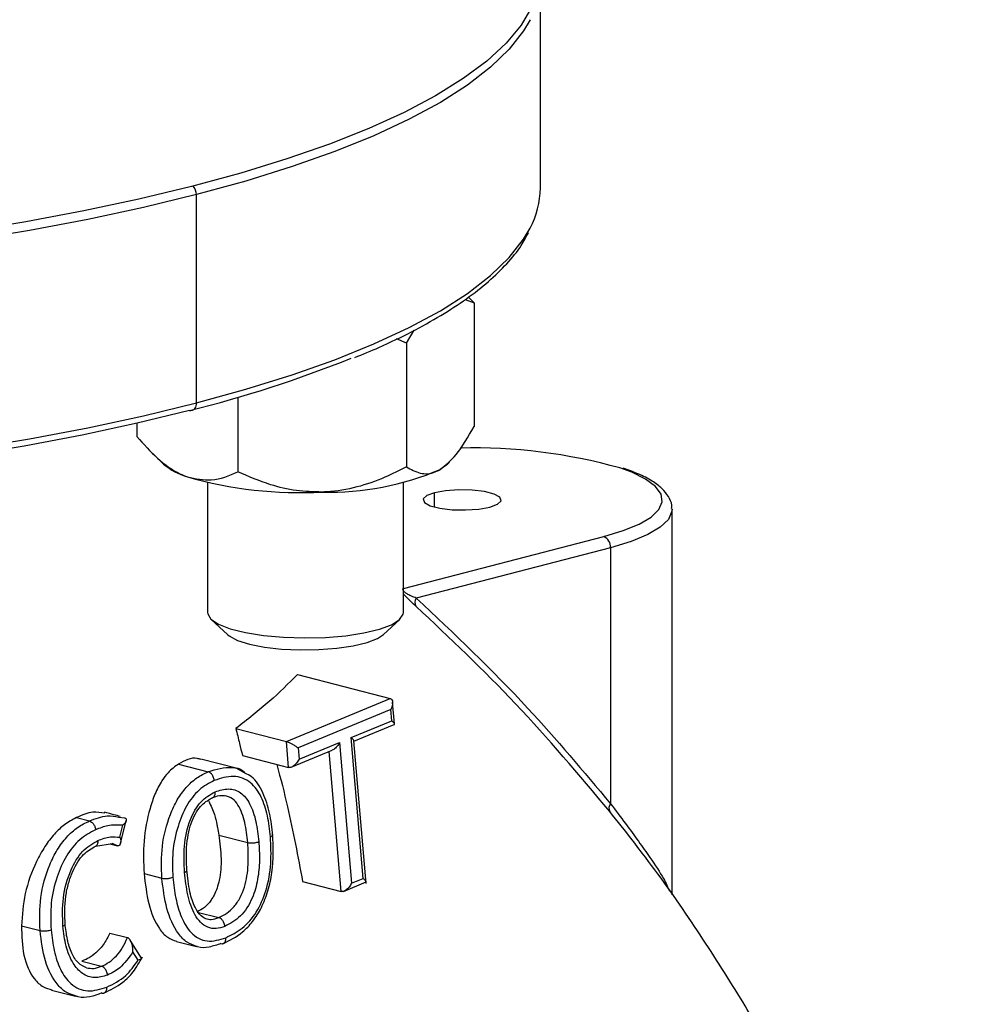
# Model space of a CAD drawing. Units: inches. Extents: x 0.1 to 22.1, y 0.1 to 17.1.
# Drawn here: x 4.5 to 4.8, y 4.6 to 4.8 of the extents above; entities that cross this region are included whole.
import ezdxf

# ---------------------------------------------------------------- set-up
doc = ezdxf.new("R2010")
doc.units = ezdxf.units.IN
doc.header["$MEASUREMENT"] = 0

msp = doc.modelspace()

# ---------------------------------------------------------------- linework, layer by layer
at = {"color": 7, "linetype": 'Continuous', "lineweight": 25}
for p, q in [((4.668951432435741, 4.7719096613356), (4.668951432435741, 4.824944017548288)), ((4.57742231900399, 4.714718167801095), (4.57742231900399, 4.770097876444397)), ((4.648964036225585, 4.742236414020824), (4.651288197084414, 4.741362649013717)), ((4.651288197084414, 4.741362649013717), (4.649836357071487, 4.742883129397441)), ((4.651288197084414, 4.741362649013717), (4.651288197084414, 4.708440636704567)), ((4.633315221114109, 4.730648503193339), (4.635397120560238, 4.734061536449916)), ((4.633315221114109, 4.730648503193339), (4.630701508087361, 4.731749163168347)), ((4.633315221114109, 4.730648503193339), (4.633315221114109, 4.697726490884189)), ((4.588478538053812, 4.716238584945797), (4.588478538053812, 4.696397959277789)), ((4.561614761825289, 4.709294512302845), (4.561614761825289, 4.705783519808661)), ((4.565810502718877, 4.701243355904037), (4.568704019380672, 4.698453007185738)), ((4.644198939529031, 4.698452989291368), (4.644786340488592, 4.699019471415141)), ((4.580409864067973, 4.693532219906723), (4.580409864067973, 4.65898480932387)), ((4.632493094841728, 4.658984791429502), (4.632493094841728, 4.693532202012356)), ((4.703966364917613, 4.58394393320307), (4.703966364917613, 4.68645490286433)), ((4.687613097313555, 4.676236699469115), (4.635918148530018, 4.662857062188337)), ((4.687613097313555, 4.676236699469115), (4.687613097313555, 4.608156500828359)), ((4.581362109055737, 4.65717882017505), (4.585705460713058, 4.653136783100816)), ((4.627197429058113, 4.653136783100816), (4.631540918992497, 4.65717882017505)), ((4.604306560237696, 4.642540326651753), (4.628967375452271, 4.636157638006466)), ((4.601382553483722, 4.624721952586227), (4.628967375452271, 4.636157638006466)), ((4.630118324578191, 4.629369418319103), (4.629626542207034, 4.635172431027178)), ((4.629142641628412, 4.633212964524796), (4.604485145063325, 4.622990812635739)), ((4.629397002284041, 4.630211885754448), (4.629142641628412, 4.633212964524796)), ((4.618620656007796, 4.625739091269153), (4.629397002284041, 4.630211885754448)), ((4.619352694774255, 4.624779985158845), (4.630021046665044, 4.629208017432243)), ((4.587925844636823, 4.628204805120204), (4.601382553483722, 4.624721952586227)), ((4.621812781985073, 4.588295975527276), (4.618620656007796, 4.625739091269153)), ((4.601968433395601, 4.617808348671888), (4.601382553483722, 4.624721952586227)), ((4.604485145063325, 4.622990812635739), (4.604739436580424, 4.619989904861)), ((4.604739436580424, 4.619989904861), (4.6155138469778, 4.624452753804999)), ((4.6155138469778, 4.624452753804999), (4.618705972955077, 4.587008788058214)), ((4.622577039306988, 4.586959128042129), (4.61934287710285, 4.624896833593084)), ((4.589669034419476, 4.620991667370223), (4.601968433395601, 4.617808348671888)), ((4.602616123154213, 4.617846982084669), (4.613524800578834, 4.622365359790193)), ((4.572679000944708, 4.618715613062835), (4.58054834854561, 4.616678876031189)), ((4.587983091340509, 4.617625245638013), (4.578656718336854, 4.62003908859309)), ((4.59045555434838, 4.616243878263337), (4.587983091340509, 4.617625056748034)), ((4.545514541244771, 4.604473642565337), (4.548971536934392, 4.603578906242025)), ((4.556804241113853, 4.604604192362001), (4.558278827703486, 4.604451473703011)), ((4.557084597857146, 4.599248432020037), (4.557882871336324, 4.602453857714385)), ((4.557259725756224, 4.597627276163672), (4.558765701238942, 4.60367402285148)), ((4.583405429201555, 4.59984040802674), (4.591087964491637, 4.597852021578995)), ((4.550620767453387, 4.596899232567035), (4.555100114601228, 4.597610066351041)), ((4.554428157218227, 4.597503449168612), (4.556420107435496, 4.596987894515486)), ((4.697531987528068, 4.593037771514379), (4.696860721530377, 4.593926790706168)), ((4.563514342965113, 4.589612820890812), (4.568244317287907, 4.588388613453226)), ((4.605684145468305, 4.587480747023776), (4.615935937709688, 4.584827387945272)), ((4.616583696606831, 4.584866003463684), (4.622617900178822, 4.587366175688358)), ((4.618705972955077, 4.587008788058214), (4.621812781985073, 4.588295975527276)), ((4.577635058263945, 4.579378970715021), (4.583383581425752, 4.577891143439532)), ((4.530902942375683, 4.575720544304527), (4.535845863374026, 4.574441222211719)), ((4.554398427649887, 4.5737697377808), (4.55907350597905, 4.572559738471867)), ((4.562819155035688, 4.567122382777153), (4.559827392521312, 4.571887256309206)), ((4.572133013965229, 4.57157276775541), (4.577459792087804, 4.570194096128252)), ((4.561940473444931, 4.566568873603673), (4.560540694745864, 4.568798343626313)), ((4.5469563561707, 4.566299284895955), (4.552170576764771, 4.564949745300844)), ((4.538891484804068, 4.558620391703897), (4.545263499238631, 4.556971193012564))]:
    msp.add_line(p, q, dxfattribs=at)
at = {"color": 8, "linetype": 'Continuous', "lineweight": 25}
for p, q in [((4.640767317680295, 4.687043866258771), (4.640767317680295, 4.690856610495225)), ((4.63249316398026, 4.665411480467731), (4.685786457323958, 4.679204799761315)), ((4.615935937709688, 4.584827387945272), (4.61276261741285, 4.622049647429885)), ((4.556420107435496, 4.596987894515486), (4.555039272693929, 4.597599136001168))]:
    msp.add_line(p, q, dxfattribs=at)
at = {"color": 7, "linetype": 'Continuous', "lineweight": 25, "flags": 128}
for points in [[(4.666676429072469, 4.820042881538339), (4.663807041758002, 4.815169278678414), (4.659795762465178, 4.810350003121493), (4.6546575251167, 4.805602877658683), (4.648411342808596, 4.800945599820508), (4.641080515225823, 4.796395473461382), (4.632692282949602, 4.791969426653982), (4.623277689180362, 4.787683832745557), (4.612871856291863, 4.783554653512881), (4.601513432722946, 4.779597224429825), (4.589244523839002, 4.775826272561728), (4.576110761070506, 4.772255755516083), (4.562160817943298, 4.768898986703113), (4.547446755771237, 4.76576840270898), (4.532023124855298, 4.762875652767628), (4.515947241037702, 4.76023152718331)], [(4.575595609875863, 4.712695623838971), (4.561689224023198, 4.709311548219549), (4.54700447658829, 4.70615548264456), (4.531596747534487, 4.703239362657843), (4.515524528059034, 4.700574246979183), (4.498849005761884, 4.698170281715562), (4.481633373260392, 4.696036592994957), (4.46394282818931, 4.694181215388858), (4.445844504062263, 4.692611252961592), (4.427406986302023, 4.691332575066054), (4.408700450517576, 4.690350138442337), (4.38979569456469, 4.689667593541634), (4.370764415100035, 4.689287570836124), (4.351679000165588, 4.689211519769665), (4.332611561249208, 4.689439672969045), (4.313634486392873, 4.689971189398943), (4.29481988708444, 4.690804082784445), (4.27623904514939, 4.691935150033578), (4.257962620166431, 4.693360132286618), (4.24005961238952, 4.695073625444254), (4.222598330687307, 4.697069115956325), (4.205644594941326, 4.699339016610553), (4.189263049678081, 4.701874756004389)], [(4.644198939529031, 4.698452989291368), (4.644026577171194, 4.698292101023476), (4.64230163996073, 4.697046527709808)], [(4.655498664485112, 4.687043857382129), (4.65757371921667, 4.687810863702524), (4.658510062342297, 4.688715262984869), (4.658194790640838, 4.68964802484141), (4.656665861165822, 4.690496611588157), (4.654107735518015, 4.691158703225573), (4.650829048099899, 4.691554419292326), (4.647225133031856, 4.691636017613046), (4.643730802535483, 4.691393674179382), (4.640767317680295, 4.690856610495225)], [(4.640767317680295, 4.690856610495225), (4.638692332087269, 4.690089622069199), (4.63775598896164, 4.689185222786855), (4.6380712606631, 4.688252460930313), (4.639600190138117, 4.687403874183567), (4.642158315785923, 4.686741782546149), (4.645437003204039, 4.686346066479396), (4.649040918272082, 4.686264468158677), (4.652535248768455, 4.686506811592341), (4.655498664485112, 4.687043857382129)], [(4.580409864067973, 4.65898480932387), (4.580435168770328, 4.658687512284302), (4.581290343260537, 4.657246926141861), (4.583322048133143, 4.655887634115874), (4.586435217907993, 4.654673179109164), (4.590484454254347, 4.653660304164496), (4.595280041043082, 4.652896393569864), (4.600598176849279, 4.652417182379322), (4.606190032099792, 4.652245056447962), (4.611794055731765, 4.652388086136012), (4.617148212712625, 4.652839578949625), (4.622002290698604, 4.65357840163951), (4.626129169615295, 4.654570000179938), (4.62933602209968, 4.655768081839398), (4.631472679262377, 4.657116529878027), (4.632439512480187, 4.658552374012794), (4.632493094841728, 4.658984791429502)], [(4.585705460713058, 4.653136783100816), (4.58615831809125, 4.652766119150074), (4.588366187940901, 4.651605096727939), (4.591549049355021, 4.650607163581034), (4.595535300499614, 4.649826110181304), (4.600110197097327, 4.649304059872385), (4.605026707176819, 4.649069088918576), (4.610020237579869, 4.649133991793412), (4.614821286312555, 4.649495153834438), (4.619171136991792, 4.65013314175738), (4.622835202581823, 4.65101354469146), (4.625616161715113, 4.652088942559943), (4.627197429058113, 4.653136783100816)]]:
    msp.add_lwpolyline(points, dxfattribs=at)
at = {"color": 8, "linetype": 'Continuous', "lineweight": 25, "flags": 128}
for points in [[(4.666218801135635, 4.816616595938678), (4.664478376894223, 4.813653592706284), (4.660650936955387, 4.808771633176232), (4.655669367518204, 4.803959909042853), (4.649552819955766, 4.799236654667727), (4.642324524814499, 4.794619835996908), (4.634011722675623, 4.790126953722866), (4.624646217263408, 4.785775043284489), (4.614263269228678, 4.781580603289605), (4.602902287534111, 4.77755955972625), (4.5906064837616, 4.773727140702086), (4.57742231900399, 4.770097876444397)], [(4.57742231900399, 4.770097876444397), (4.563400056973332, 4.766685599300095), (4.548592726922923, 4.763503211108925), (4.533056607617013, 4.760562772675311), (4.516850535945501, 4.757875467979613), (4.500035906923936, 4.755451461023184), (4.482676742832042, 4.753299949511473), (4.464838725274292, 4.751429129065291), (4.446589610011085, 4.749846085854594), (4.427998535573445, 4.748556760809751), (4.409136092401544, 4.747566146459594), (4.390073631459398, 4.746877893255314), (4.37088388648164, 4.746494721140935), (4.351639245510251, 4.746418007982837), (4.332412857111051, 4.746648075879655), (4.313277593295738, 4.747184030112961), (4.294306187798948, 4.748023866513472), (4.275570544692941, 4.749164364094845), (4.257141669249078, 4.75060124610299), (4.239089529660753, 4.752329001072385), (4.221482503935146, 4.754341097558497), (4.204387518170287, 4.75662994834905), (4.187869493446805, 4.759186838886546)], [(4.57742231900399, 4.714718167801095), (4.5906064837616, 4.718347432058785), (4.602902287534111, 4.72217985108295), (4.614263269228678, 4.726200894646304), (4.624646217263408, 4.730395334641188), (4.634011722675623, 4.734747245079566), (4.642324524814499, 4.739240127353607), (4.649552819955766, 4.743856946024426), (4.655669367518204, 4.748580200399553), (4.660650936955387, 4.753391924532933), (4.664478376894223, 4.758273884062985), (4.666179115618829, 4.761159834144276)], [(4.187869493446805, 4.703807130243245), (4.204387518170287, 4.701250239705749), (4.221482503935146, 4.698961388915197), (4.239089529660753, 4.696949292429084), (4.257141669249078, 4.69522153745969), (4.275570544692941, 4.693784655451545), (4.294306187798948, 4.692644157870172), (4.313277593295738, 4.69180432146966), (4.332412857111051, 4.691268367236355), (4.351639245510251, 4.691038299339537), (4.37088388648164, 4.691115012497634), (4.390073631459398, 4.691498184612014), (4.409136092401544, 4.692186437816293), (4.427998535573445, 4.69317705216645), (4.446589610011085, 4.694466377211294), (4.464838725274292, 4.696049420421991), (4.482676742832042, 4.697920240868172), (4.500035906923936, 4.700071752379882), (4.516850535945501, 4.702495759336312), (4.533056607617013, 4.70518306403201), (4.548592726922923, 4.708123502465624), (4.563400056973332, 4.711305890656794), (4.57742231900399, 4.714718167801095)], [(4.685786457323958, 4.679204799761315), (4.690977862202794, 4.680766137102926), (4.695212182396693, 4.682510301208307), (4.698394767256689, 4.684398300248326), (4.700454680649953, 4.686387975090608), (4.701345738037761, 4.688434911912343), (4.701048234938775, 4.690493354813075), (4.699568532097846, 4.692517315265555), (4.696939954286928, 4.694461592094753), (4.693221130980327, 4.696282773562498), (4.690099249750569, 4.697433810926964)], [(4.70396353023784, 4.686600545130194), (4.703927301647585, 4.685914582405092), (4.702993032677887, 4.683768349732112), (4.700833214107297, 4.681682134771346), (4.697496104630468, 4.679702534458573), (4.693056373860902, 4.67787378367292), (4.687613097313555, 4.676236699469115)]]:
    msp.add_lwpolyline(points, dxfattribs=at)
at = {"color": 8, "linetype": 'Continuous', "lineweight": 25}
msp.add_arc((4.573822517868519, 4.770105448905952), 0.003599809100093408, 359.8794740511025, 39.26131146092763, dxfattribs=at)
at = {"color": 7, "linetype": 'Continuous', "lineweight": 25}
for centre, radius, start, end in [((4.645479322598444, 4.772230583912366), 0.02347430364280125, 331.861051511358, 359.2166718848978), ((4.494958716422696, 5.034886704806824), 0.3321285914235795, 284.0511591366989, 291.8613172437209), ((4.57577464798691, 4.714370111350958), 0.001684031790973692, 263.8970560992354, 11.92788877038919), ((4.650978297320393, 4.556708180745548), 0.1460621508434023, 74.46436140300035, 91.31737300355628), ((4.580024440900234, 4.711958739594969), 0.01762262044334859, 230.0304690647209, 253.5927962431384), ((4.612760294252905, 4.766213936940333), 0.07521184485100854, 268.5802940592756, 293.1272896301812), ((4.605008419192396, 4.800153426779553), 0.1092869973651856, 254.0882687360265, 273.0886144866406), ((4.684591000662625, 4.676422957967358), 0.003027830972120631, 356.4731954741574, 66.74507783328355), ((4.637634174083572, 4.661700905067071), 0.002069164804819828, 146.0302272350571, 211.571553304817), ((4.689019079199572, 4.606968264968928), 0.001840839352427843, 139.7978830961584, 207.4779734835981)]:
    msp.add_arc(centre, radius, start, end, dxfattribs=at)
for points, knots in [([(4.619548771648232, 4.726778110241265), (4.621732958672041, 4.727675645846538), (4.627154073939358, 4.729903314045124), (4.634798772985156, 4.733635700630026), (4.642586780632858, 4.737943879446921), (4.64940459174877, 4.742399526889779), (4.655282670855302, 4.746990112875997), (4.66013002717852, 4.751719641703939), (4.663705430769827, 4.756072285631666), (4.665192283987258, 4.758911028698978), (4.665801204408264, 4.760073597137753)], [0, 0, 0, 0, 0.09130980675669213, 0.2266293966902729, 0.3621630547457089, 0.4979350310025236, 0.6339391155372912, 0.7700616509573334, 0.9058318906917436, 1, 1, 1, 1]), ([(4.64230163996073, 4.697046527709808), (4.643734246336202, 4.698188728918169), (4.646880601680184, 4.700697283212886), (4.649734009850574, 4.705710208877108), (4.651288197084414, 4.708440636704567)], [0, 0, 0, 0, 0.4553224982079541, 0.9999999999999999, 0.9999999999999999, 0.9999999999999999, 0.9999999999999999]), ([(4.561614761825289, 4.705783519808661), (4.563403982949535, 4.703783608726628), (4.56704269322896, 4.699716421662093), (4.57167753955888, 4.696383308211553), (4.57438410511242, 4.695315224561233), (4.575046719078081, 4.695053739247392)], [0, 0, 0, 0, 0.4221570811009372, 0.8585340792798959, 0.9999999999999999, 0.9999999999999999, 0.9999999999999999, 0.9999999999999999]), ([(4.575046719078081, 4.695053739247392), (4.57718792759323, 4.694593819452946), (4.581890572225354, 4.693583717289957), (4.586155511342896, 4.695405610580339), (4.588478538053812, 4.696397959277789)], [0, 0, 0, 0, 0.455320076818526, 0.9999999999999999, 0.9999999999999999, 0.9999999999999999, 0.9999999999999999]), ([(4.610896845014695, 4.691025180049234), (4.608595717672069, 4.691080767284972), (4.603924156934665, 4.691193615949694), (4.596325498614235, 4.693011339430488), (4.591330864658144, 4.695166941762812), (4.588478538053812, 4.696397959277789)], [0, 0, 0, 0, 0.2939753293699428, 0.5968046969892965, 1, 1, 1, 1]), ([(4.633315221114109, 4.697726490884189), (4.631406248335356, 4.6967626043115), (4.627156384826388, 4.694616745335591), (4.620089915055163, 4.692149848852323), (4.614406492721134, 4.691164905114785), (4.611311426676196, 4.691041685252798), (4.610896845014695, 4.691025180049234)], [0, 0, 0, 0, 0.2714521921464669, 0.6043222714714032, 0.9469992795853428, 1, 1, 1, 1]), ([(4.633315221114109, 4.697726490884189), (4.63451228134692, 4.697065300861447), (4.636946713671289, 4.695720654769469), (4.640047464093713, 4.695855195971755), (4.641858310754341, 4.696812228265073), (4.64230163996073, 4.697046527709808)], [0, 0, 0, 0, 0.4221585448040561, 0.8585335802742502, 1, 1, 1, 1]), ([(4.703855051882667, 4.686694024800756), (4.703872828840434, 4.686973086270329), (4.703944236442879, 4.688094037939203), (4.703045645062185, 4.689961774370804), (4.701342284238287, 4.692075021970714), (4.698673485400114, 4.694046662238555), (4.695268948998272, 4.695841477348554), (4.692299487427375, 4.696875702832628), (4.690938453240111, 4.697349733631666)], [0, 0, 0, 0, 0.05567073157910789, 0.2236216972795894, 0.3973253785977596, 0.5960940944867501, 0.8148722478077746, 1, 1, 1, 1]), ([(4.635918148530018, 4.662857062188337), (4.635516596353257, 4.662999370192166), (4.634828296645884, 4.663243300030082), (4.633924180585933, 4.663680541025238), (4.633344506470985, 4.664040246627365), (4.633013809789414, 4.664280897297809), (4.632740326969167, 4.664521518333254), (4.632545263145755, 4.664743632633545), (4.632427666311185, 4.664937791756985), (4.632342566179076, 4.665187168982904), (4.632390459440444, 4.665307613050442), (4.632424716834548, 4.665393765042838)], [0, 0, 0, 0, 0.2907460193889725, 0.4983671155245462, 0.5744117240860225, 0.6386757889801266, 0.694938089432412, 0.7487305770834081, 0.7988851495752498, 0.8561453011475307, 1, 1, 1, 1]), ([(4.635918148530018, 4.662857062188337), (4.645987612779065, 4.653347922111025), (4.663970649138793, 4.636365567585438), (4.680388359034881, 4.616776721665858), (4.687613097313555, 4.608156500828359)], [0, 0, 0, 0, 0.559942383901119, 1, 1, 1, 1]), ([(4.687385908100618, 4.606118887736489), (4.679170128368733, 4.615865434236457), (4.662765302333824, 4.635326812826319), (4.644826204618725, 4.652196479253505), (4.635871272605986, 4.660617566998955)], [0, 0, 0, 0, 0.5008148037901934, 0.9999999999999999, 0.9999999999999999, 0.9999999999999999, 0.9999999999999999]), ([(4.604306560237696, 4.642540326651753), (4.601920304892737, 4.640128337984089), (4.597147804493797, 4.635304371050722), (4.590999826836836, 4.630571323695074), (4.587925844636823, 4.628204805120204)], [0, 0, 0, 0, 0.5000010781539225, 1, 1, 1, 1]), ([(4.628967375452271, 4.636157638006466), (4.629094850432613, 4.636101635674957), (4.629369476907706, 4.635980986722055), (4.629598698722114, 4.635528062439174), (4.629663690755436, 4.634875883732819), (4.629524110937304, 4.634067444942192), (4.629268872949591, 4.633495719099007), (4.629142641628412, 4.633212964524796)], [0, 0, 0, 0, 0.1467159487165121, 0.3160783686942406, 0.5101980920938552, 0.7577619910506838, 1, 1, 1, 1]), ([(4.630012888318383, 4.629228725705933), (4.630042676120538, 4.629235523613098), (4.630157131411802, 4.62926164358128), (4.63011072466719, 4.629456314739354), (4.629890958466879, 4.629777969112184), (4.629560456597195, 4.630068299037262), (4.629397002284041, 4.630211885754448)], [0, 0, 0, 0, 0.09080855198239368, 0.3489186349658238, 0.6779986224260736, 1, 1, 1, 1]), ([(4.587925844636823, 4.628204805120204), (4.588260016379453, 4.626858678609827), (4.588856751625507, 4.624454881304684), (4.589420836902273, 4.622049871614429), (4.589669034419476, 4.620991667370223)], [0, 0, 0, 0, 0.5600000081107686, 1, 1, 1, 1]), ([(4.619319024309648, 4.624894510255297), (4.61932228523299, 4.624918706256904), (4.619335848840804, 4.625019348020597), (4.61910198439493, 4.625311821759037), (4.618779930058761, 4.625597705579987), (4.618620656007796, 4.625739091269153)], [0, 0, 0, 0, 0.1379153912497722, 0.5736504915806653, 1, 1, 1, 1]), ([(4.601382553483721, 4.624721952586227), (4.601533273591873, 4.624675607018616), (4.601857932636744, 4.624575776226963), (4.602484504530771, 4.624287549234505), (4.603190981581357, 4.623901283369809), (4.603904148589172, 4.623446383579367), (4.604292901316493, 4.623141554798639), (4.604485145063325, 4.622990812635739)], [0, 0, 0, 0, 0.1467802983829909, 0.316172487287612, 0.5103116986483343, 0.7578421777742037, 1, 1, 1, 1]), ([(4.6155138469778, 4.624452753804999), (4.61530883808197, 4.624103486398312), (4.614901547755745, 4.623409598284661), (4.614159591191012, 4.622683633393824), (4.61367427081402, 4.62244217862391), (4.6135238326394, 4.622367333188684)], [0, 0, 0, 0, 0.4115317056534045, 0.8175883391243799, 0.9999999999999999, 0.9999999999999999, 0.9999999999999999, 0.9999999999999999]), ([(4.578619521807163, 4.619905832931203), (4.578306644733672, 4.620018074622389), (4.576329700430036, 4.620727284695032), (4.5743474959012, 4.619635016039148), (4.572679000944708, 4.618715613062835)], [0, 0, 0, 0, 0.1582629682162033, 1, 1, 1, 1]), ([(4.572679000944708, 4.618715613062835), (4.571727026888404, 4.618031893449789), (4.570171261912066, 4.616914523684752), (4.568057434234651, 4.614115153621575), (4.566384561900426, 4.610905494305697), (4.564595552958299, 4.605542360080007), (4.563158915002569, 4.598162566182124), (4.563395660045558, 4.59246771369485), (4.563514342965113, 4.589612820890812)], [0, 0, 0, 0, 0.1524033467800548, 0.2490653895736049, 0.3794963742561727, 0.4997244879255107, 0.7492063292860378, 1, 1, 1, 1]), ([(4.598860310733516, 4.618612804392901), (4.599826856787777, 4.614854941178883), (4.60249555783013, 4.604479218850847), (4.604442404647862, 4.594100510614443), (4.605684145468305, 4.587480747023776)], [0, 0, 0, 0, 0.3621784676972069, 1, 1, 1, 1]), ([(4.604739436580423, 4.619989904861), (4.604534494326913, 4.619639064561521), (4.604127360136569, 4.618942092225061), (4.603377397076154, 4.618229603795713), (4.602751012720783, 4.617883005734989), (4.602320015590928, 4.617759630871745), (4.602081284981537, 4.617792711130845), (4.601968433395601, 4.617808348671888)], [0, 0, 0, 0, 0.3101524945858302, 0.6161427553522538, 0.7589313456999627, 0.8860431847155172, 0.9999999999999999, 0.9999999999999999, 0.9999999999999999, 0.9999999999999999]), ([(4.568244317287907, 4.588388613453226), (4.56815227776643, 4.591194621571569), (4.567968362496622, 4.596801644857746), (4.569850553420056, 4.604051827321852), (4.572257247570377, 4.609269419363637), (4.574658809910098, 4.612621117731581), (4.577486658866154, 4.615195838692796), (4.579527589918202, 4.616184435602399), (4.58054834854561, 4.616678876031189)], [0, 0, 0, 0, 0.2499154772229824, 0.4993862602194946, 0.6245654582791039, 0.7496577368488926, 0.8747929163702421, 1, 1, 1, 1]), ([(4.582191978843592, 4.614342327799658), (4.582168529991418, 4.614508473468368), (4.582121858253518, 4.614839163731824), (4.581942267882321, 4.615325154807379), (4.581707990969003, 4.615753235163605), (4.581376783296788, 4.616181949049983), (4.580978541954209, 4.616524861249157), (4.580674954665438, 4.61663354940935), (4.58054834854561, 4.616678876031189)], [0, 0, 0, 0, 0.1601715381320658, 0.3187995724109752, 0.4698149721090217, 0.6083114399176313, 0.8366526840635895, 1, 1, 1, 1]), ([(4.597131709180908, 4.599369411318068), (4.596915416217044, 4.601260834227136), (4.596483338521928, 4.605039235689856), (4.594833374469813, 4.610135161501517), (4.591897880665136, 4.614297846519509), (4.587313141122955, 4.616026451589536), (4.583903758479984, 4.614905193542302), (4.582191978843592, 4.614342233354669)], [0, 0, 0, 0, 0.1870472460282922, 0.3736549793294979, 0.5607577117410817, 0.7794656443054496, 1, 1, 1, 1]), ([(4.597753195436263, 4.599741802312877), (4.597531635245235, 4.601743096195288), (4.597088032301127, 4.605750042813925), (4.595277689997644, 4.611140200880963), (4.593034877378843, 4.61500604928608), (4.591023229867352, 4.615971448172665), (4.59045555434838, 4.616243878263337)], [0, 0, 0, 0, 0.2936631895777571, 0.5879659828268554, 0.8837263371457411, 1, 1, 1, 1]), ([(4.582191978843592, 4.614342233354669), (4.580807266583061, 4.613620199835751), (4.578044922481918, 4.612179824756637), (4.574605864987703, 4.607692746759129), (4.572256499028399, 4.601896565847857), (4.570905510568987, 4.595297261818549), (4.571089596719372, 4.590840313770023), (4.571181806055431, 4.588607814369395)], [0, 0, 0, 0, 0.1870343774038482, 0.3731123958813441, 0.5597593993338007, 0.7794820880973221, 1, 1, 1, 1]), ([(4.574287370591868, 4.589905918693604), (4.574182101054494, 4.592217014611352), (4.573971867773469, 4.596832493026763), (4.575331357193187, 4.603580059853106), (4.578426824130799, 4.609075591411369), (4.581098962867353, 4.610577489055203), (4.582439909615836, 4.611331179248943)], [0, 0, 0, 0, 0.280424221366204, 0.5600338484157696, 0.7792138662793693, 1, 1, 1, 1]), ([(4.58158086336789, 4.60971682405905), (4.582249007395214, 4.609977682486901), (4.583540160641516, 4.610481777700165), (4.58475526879744, 4.610343054950985), (4.58534158462429, 4.61027611824005)], [0, 0, 0, 0, 0.5174784861809302, 1, 1, 1, 1]), ([(4.581700887857743, 4.609769575904914), (4.581773390518658, 4.609797449762268), (4.581932977878634, 4.609858803583651), (4.582134526590926, 4.61004850967878), (4.582298564954256, 4.610310681615066), (4.582442552032249, 4.610719151096673), (4.582440950636942, 4.611090061224939), (4.582439909615836, 4.611331179248943)], [0, 0, 0, 0, 0.1479834854824404, 0.3257300279763874, 0.5032474901595155, 0.677075457196292, 1, 1, 1, 1]), ([(4.582439909615836, 4.611331179248943), (4.583624025961956, 4.611708774098934), (4.585985199208135, 4.612461712659925), (4.589349433442658, 4.611378232737383), (4.591894626180076, 4.608182323372445), (4.593405017706631, 4.60352178465552), (4.593817554392955, 4.599898918458496), (4.594024623596788, 4.598080452261716)], [0, 0, 0, 0, 0.1873066844085318, 0.3734966867952551, 0.5603586462913787, 0.7793258439732871, 1, 1, 1, 1]), ([(4.574902772656493, 4.590295267205668), (4.574784561146372, 4.592663747755657), (4.574613494545003, 4.596091230558977), (4.575346649025044, 4.600639019250019), (4.576203378243806, 4.603570846215354), (4.577395147351921, 4.606011901400879), (4.579251257127086, 4.608452704605067), (4.580858311069456, 4.60929920511987), (4.581901597013299, 4.609848746155966)], [0, 0, 0, 0, 0.3120633640964366, 0.4515940880287956, 0.5801156824296734, 0.6958103955958752, 0.8025226595253202, 1, 1, 1, 1]), ([(4.580708957353173, 4.608849253455857), (4.581262579291417, 4.607707816830974), (4.582179715784603, 4.605816899742933), (4.582700103599141, 4.603511547852007), (4.582912549263732, 4.602531107688334), (4.582965378863585, 4.60228110090884), (4.583148979152785, 4.60137286758455), (4.58329227407132, 4.600516585167965), (4.583405429201555, 4.59984040802674)], [0, 0, 0, 0, 0.431938295438706, 0.7155539659577523, 0.7182487222552382, 0.738403005028727, 0.7934257380658054, 1, 1, 1, 1]), ([(4.553075254443192, 4.605621264284494), (4.552033608231466, 4.605812464970671), (4.549605586179415, 4.606258143625456), (4.547001466840659, 4.605122234879665), (4.545514541244771, 4.604473642565337)], [0, 0, 0, 0, 0.4290101940572363, 1, 1, 1, 1]), ([(4.557162378704545, 4.604803230249705), (4.556651668820829, 4.604933459873189), (4.555628486368784, 4.605194368599911), (4.553863323115293, 4.605655132357627), (4.552979221023602, 4.605885911126199)], [0, 0, 0, 0, 0.4991386264458065, 1, 1, 1, 1]), ([(4.545514541244771, 4.604473642565337), (4.544449368078989, 4.603905847343082), (4.542439634734058, 4.602834550179468), (4.539579283565693, 4.600158351382786), (4.537039283126513, 4.596816154389329), (4.534152746320955, 4.591583977314079), (4.531469811155726, 4.584212164390701), (4.531092225868919, 4.578555986244051), (4.530902942375683, 4.575720544304527)], [0, 0, 0, 0, 0.1327537608949271, 0.2504753860747544, 0.3729823892202903, 0.5002664881456799, 0.7494836051201713, 1, 1, 1, 1]), ([(4.535845863374026, 4.574441222211719), (4.535758506533906, 4.577355161785435), (4.53558397072788, 4.583177107628599), (4.537699537484531, 4.590678203797147), (4.540339397831445, 4.595967734717435), (4.542858670661842, 4.599391026988895), (4.545799105161797, 4.602032556796577), (4.547913853135589, 4.603063355751746), (4.548971536934392, 4.603578906242025)], [0, 0, 0, 0, 0.2498632195941718, 0.4992176728020528, 0.6244450584535971, 0.7496043798888804, 0.8747655068288506, 1, 1, 1, 1]), ([(4.548971536934392, 4.603578906242025), (4.54915906120487, 4.603505015813506), (4.549447683023548, 4.60339128978856), (4.549812287413375, 4.60305909261869), (4.550071036684449, 4.602745865445089), (4.550289194135031, 4.602383524273053), (4.550513208977065, 4.601880848670325), (4.550577848550335, 4.601495095853995), (4.550619868652483, 4.601244330387475)], [0, 0, 0, 0, 0.2391396519632855, 0.3680639369599666, 0.4998158828734866, 0.6314839121635695, 0.7604395748407458, 1, 1, 1, 1]), ([(4.557882871336324, 4.602453857714385), (4.556540762918272, 4.602511807440524), (4.554139992192204, 4.602615468221), (4.551697103585012, 4.601663928607514), (4.550619868652483, 4.601244330387475)], [0, 0, 0, 0, 0.5590323155310148, 1, 1, 1, 1]), ([(4.558278827703486, 4.604451473703011), (4.55837348675445, 4.60441773444826), (4.558569268909637, 4.60434795196109), (4.558741189409711, 4.604156611685968), (4.558813224517602, 4.603907937287112), (4.558753442042046, 4.603556367611094), (4.55848628347325, 4.603056937363335), (4.558099987356232, 4.602670854100528), (4.557882871336324, 4.602453857714385)], [0, 0, 0, 0, 0.1106655080853298, 0.2288881143144826, 0.3580467541142924, 0.5008686326001687, 0.7194654278753501, 1, 1, 1, 1]), ([(4.550619868652483, 4.601244330387475), (4.549179313892898, 4.600493928311868), (4.546303295617456, 4.598995776249953), (4.542697118486499, 4.594400818291742), (4.540050181612432, 4.588504065637945), (4.538515837524836, 4.581628056259085), (4.538694161856505, 4.576987482421431), (4.538783628695673, 4.574659266920496)], [0, 0, 0, 0, 0.1869493716326198, 0.3732380222413171, 0.5603012077870007, 0.779399363185174, 0.9999999999999999, 0.9999999999999999, 0.9999999999999999, 0.9999999999999999]), ([(4.551206439949672, 4.598383445482267), (4.552324524484495, 4.598805206797791), (4.554315986119962, 4.599556421444833), (4.556240556598784, 4.599342325930178), (4.557084597857146, 4.599248432020037)], [0, 0, 0, 0, 0.5614391534887972, 0.9999999999999999, 0.9999999999999999, 0.9999999999999999, 0.9999999999999999]), ([(4.583405429201555, 4.59984040802674), (4.583676187213291, 4.597748205085809), (4.584185142241379, 4.593815404723805), (4.583777758957881, 4.588202141661016), (4.582602895983093, 4.584647666054832), (4.581706217618499, 4.583098557298912), (4.581413187266788, 4.582651055190031), (4.580803430705914, 4.581771998199091), (4.579587045639059, 4.580473271175841), (4.578285659220951, 4.579743703057114), (4.577635058263945, 4.579378970715021)], [0, 0, 0, 0, 0.2643626190136303, 0.4969333439968859, 0.6736407338842949, 0.7237439387688182, 0.7391087906315797, 0.7480115258667323, 0.8740236257697779, 1, 1, 1, 1]), ([(4.584455159518059, 4.570944238678493), (4.586258768234008, 4.571836309870617), (4.589100000483365, 4.573241593298988), (4.592520831871953, 4.576820419601661), (4.594865897538078, 4.580555868080901), (4.596593286416095, 4.585041192284958), (4.598063959083508, 4.59173404131968), (4.59785888704555, 4.596734448180047), (4.597719663248717, 4.600129233913631)], [0, 0, 0, 0, 0.2033285917115226, 0.3203043691675698, 0.4449645429152007, 0.5758051827888673, 0.7120133313266916, 1, 1, 1, 1]), ([(4.597131709180908, 4.599369411318068), (4.597245931112239, 4.599423164909062), (4.597473285571773, 4.599530159410784), (4.597665298683872, 4.599707713223963), (4.597746679787381, 4.599845874325312), (4.597727197465153, 4.599917987773151), (4.597722359651427, 4.599935894849303)], [0, 0, 0, 0, 0.3082746732531221, 0.6136091458860979, 0.9040521476056502, 1, 1, 1, 1]), ([(4.541916710367458, 4.575614196736393), (4.541834218359424, 4.57809898710902), (4.541669160612197, 4.583070788753986), (4.543611384279607, 4.590177679006885), (4.546947474510118, 4.595911967738294), (4.549785400919909, 4.597558816500131), (4.551206439949672, 4.598383445482267)], [0, 0, 0, 0, 0.2799989941021964, 0.560248250637776, 0.7798024652457508, 1, 1, 1, 1]), ([(4.542532872955924, 4.575991734651591), (4.542438749135355, 4.578513093173795), (4.542302053080308, 4.582174862970873), (4.543351192950723, 4.586998688424004), (4.544441769379776, 4.59009918020335), (4.545801078303107, 4.592711902959437), (4.54782617635805, 4.595357477503245), (4.549567634446766, 4.59630264954229), (4.550689214599098, 4.596911384375703)], [0, 0, 0, 0, 0.3067139346890949, 0.445440746525168, 0.5751738287865219, 0.6938267479233041, 0.802810159527239, 0.9999999999999999, 0.9999999999999999, 0.9999999999999999, 0.9999999999999999]), ([(4.551206439949672, 4.598383445482267), (4.551211823394357, 4.598222273378051), (4.551222539728098, 4.597901442727885), (4.551123831968076, 4.59748320791731), (4.550950747163458, 4.597171676217927), (4.550801060837536, 4.596973891153783), (4.550693124374682, 4.596936454404787), (4.550677115356169, 4.596930901826984)], [0, 0, 0, 0, 0.2532270707030554, 0.5040761000676538, 0.7428750606028489, 0.9618635092711472, 1, 1, 1, 1]), ([(4.557084597857146, 4.599248432020037), (4.557167080403058, 4.598974417247268), (4.557331924557658, 4.59842678946656), (4.557314913260526, 4.597681415655544), (4.55710441463797, 4.597167361001595), (4.556768505243966, 4.596945989531044), (4.556532315633373, 4.596974398211342), (4.556420107435496, 4.596987894515486)], [0, 0, 0, 0, 0.250017606770007, 0.4996686337387566, 0.7494209308118078, 0.8809557045750732, 0.9999999999999999, 0.9999999999999999, 0.9999999999999999, 0.9999999999999999]), ([(4.583383581425752, 4.577891143439532), (4.584096505783608, 4.578235355502629), (4.585521667354686, 4.578923447863647), (4.587505145372604, 4.580713690851407), (4.589132184441681, 4.583136247560919), (4.590641811465724, 4.586918583093871), (4.59141533369128, 4.592047951655891), (4.59119721279109, 4.595915111296353), (4.591087964491637, 4.597852021578995)], [0, 0, 0, 0, 0.1251498203597361, 0.2501790163828583, 0.3751409708242773, 0.500187596456879, 0.749663351446619, 1, 1, 1, 1]), ([(4.594024623596788, 4.598080452261716), (4.594123331184311, 4.596439967930818), (4.594320105941859, 4.593169642775734), (4.593866128633021, 4.588047534968637), (4.592397981657452, 4.582718729312623), (4.589292674628751, 4.577837653185235), (4.586445269378528, 4.576314544446229), (4.585014905065211, 4.575549426665609)], [0, 0, 0, 0, 0.1875726857422536, 0.3739283948258741, 0.5612128658765587, 0.7795798621418464, 0.9999999999999999, 0.9999999999999999, 0.9999999999999999, 0.9999999999999999]), ([(4.585284268782073, 4.572555347657903), (4.586762643750066, 4.573288480005574), (4.58970899676401, 4.574749588823665), (4.593582683078971, 4.579140657462766), (4.596242557066351, 4.585281112332354), (4.597482035948612, 4.592313236414625), (4.59724852008196, 4.597016641777066), (4.597131709180908, 4.599369411318068)], [0, 0, 0, 0, 0.1879781792121016, 0.3746343700809508, 0.5609529602110634, 0.7803768923403019, 1, 1, 1, 1]), ([(4.591087964491637, 4.597852021578995), (4.591292874917315, 4.597811769113505), (4.591608036466169, 4.597749858991913), (4.592132950259075, 4.597740168541684), (4.592416118402912, 4.597745243257424), (4.592561088668508, 4.597761342114364), (4.592571483717362, 4.597761791985837), (4.592609361395432, 4.597765255243456), (4.592752323681969, 4.59777721958802), (4.593058271085082, 4.597815596549163), (4.593544772836732, 4.597907713746021), (4.593851583337139, 4.598018160565849), (4.594024623596788, 4.598080452261716)], [0, 0, 0, 0, 0.2393337788585085, 0.3681062307530441, 0.499610913748826, 0.4999309624257372, 0.5023543318955681, 0.509179821394318, 0.5349069814775395, 0.634258839972807, 0.7937230140070721, 1, 1, 1, 1]), ([(4.788095719651162, 4.390638398608794), (4.787744998168965, 4.392221357006372), (4.785882164257684, 4.400629135636551), (4.781814128301807, 4.416129446447101), (4.775916974475934, 4.436444093906286), (4.769502441548942, 4.455787534567187), (4.762548573017217, 4.474651554288982), (4.755412410789662, 4.492054961001803), (4.748031591276661, 4.508403972031878), (4.7404322514903, 4.523945657649884), (4.731876531387166, 4.540003788475867), (4.721840521980615, 4.557257214266398), (4.71049165402877, 4.574881262222424), (4.701952745683516, 4.587364580966534), (4.697139505115995, 4.593567258115558), (4.696860583253315, 4.593926696261177)], [0, 0, 0, 0, 0.02060977242961174, 0.109467440503592, 0.2051579106384652, 0.2929649859658376, 0.3742803560052666, 0.4686045920917192, 0.5413384152521463, 0.613117920122005, 0.7015937578429705, 0.7891747912774205, 0.8876369651312823, 0.9934886888485247, 1, 1, 1, 1]), ([(4.563514342965113, 4.589612820890812), (4.563830936425537, 4.586872604951763), (4.564464906801684, 4.581385392021741), (4.56680471836836, 4.57565439213421), (4.569599653526589, 4.572513099331967), (4.571338562774886, 4.571908142321059), (4.572150851706232, 4.571625551447279)], [0, 0, 0, 0, 0.3379560222404975, 0.6767483644593889, 0.849000903384566, 1, 1, 1, 1]), ([(4.574287370591868, 4.589905918693604), (4.574452921116804, 4.589985945015621), (4.574707617434482, 4.590109063982131), (4.574857536010198, 4.590294353351855), (4.574906549858637, 4.590398839977572), (4.5748877709783, 4.590451010524485), (4.574885557162268, 4.590457160837551)], [0, 0, 0, 0, 0.4626162348171892, 0.7117262331335574, 0.9660158073902152, 1, 1, 1, 1]), ([(4.585014905065211, 4.575549426665609), (4.584231423449226, 4.575293604568284), (4.58266790883409, 4.574783086414596), (4.580394371675051, 4.575175579662047), (4.578469184101251, 4.576528755538368), (4.576502685239694, 4.579303781083816), (4.574978265075948, 4.583841752678722), (4.574518180579073, 4.58788003758939), (4.574287370591868, 4.589905918693604)], [0, 0, 0, 0, 0.1262239945079658, 0.251892394367606, 0.3774597664740948, 0.5023708870745687, 0.7503550544146023, 1, 1, 1, 1]), ([(4.580157992399461, 4.577515868888008), (4.579652661047545, 4.577735179382542), (4.578447827002605, 4.578258069460958), (4.576824778314576, 4.580784573301774), (4.575495100127395, 4.584988831051781), (4.575097172558682, 4.588607194559591), (4.574875186382616, 4.590625719391424)], [0, 0, 0, 0, 0.1540926702094028, 0.367394768680517, 0.6470975441218315, 1, 1, 1, 1]), ([(4.568244179010845, 4.58838857766449), (4.568449789477818, 4.588345345127448), (4.568766047860721, 4.5882788472859), (4.569285974759958, 4.588290304233531), (4.569580174237799, 4.588245943496831), (4.569715245090811, 4.588295108908687), (4.569718048475879, 4.588294729511933), (4.569727712471829, 4.588296334275018), (4.569764512916968, 4.588298027028374), (4.569906405190134, 4.588312529611104), (4.570212466463287, 4.588347330053524), (4.570700097573825, 4.588438642185682), (4.571007991930686, 4.588546772232571), (4.571181806055431, 4.588607814369396)], [0, 0, 0, 0, 0.239305282857024, 0.368085841595211, 0.4996156552237779, 0.4997055784878591, 0.5003435479769095, 0.5021302347066484, 0.5087229722347715, 0.5341499931391213, 0.6333173571710237, 0.7929984061022222, 1, 1, 1, 1]), ([(4.571181806055431, 4.588607814369395), (4.571390771517382, 4.586733172183393), (4.571807264664617, 4.58299678619552), (4.57331453722412, 4.577879467366773), (4.575902847235104, 4.573429748988267), (4.580205642908114, 4.570982784861084), (4.583589007230387, 4.572030421169278), (4.585284268782073, 4.572555347657903)], [0, 0, 0, 0, 0.1876845243771202, 0.3740776945380906, 0.5616407650195907, 0.7803566255053833, 1, 1, 1, 1]), ([(4.618705972955077, 4.587008788058214), (4.618501186150636, 4.586657943557832), (4.618094349494726, 4.585960943554972), (4.617344500442006, 4.585248564371828), (4.616718511092537, 4.584902029217641), (4.616287511494838, 4.584778670685393), (4.616048786596108, 4.584811750577645), (4.615935937709688, 4.584827387945272)], [0, 0, 0, 0, 0.3101322774779278, 0.616119671404379, 0.7588910358267338, 0.8860241296260407, 1, 1, 1, 1]), ([(4.621812781985073, 4.588295975527276), (4.622009896901014, 4.588117279579092), (4.622401522478095, 4.587762248588688), (4.622597019600052, 4.587457586218994), (4.622531483634736, 4.587388076128815), (4.622529955967362, 4.587386455823133)], [0, 0, 0, 0, 0.4974284134871018, 0.9882848720922981, 1, 1, 1, 1]), ([(4.541916710367458, 4.575614196736393), (4.542031267215943, 4.575668024973937), (4.542259187508182, 4.575775120689243), (4.542451075736983, 4.5759513253969), (4.542532299729975, 4.576087960234136), (4.542512763461684, 4.576159511459887), (4.542508052223287, 4.576176766284455)], [0, 0, 0, 0, 0.3096632899655164, 0.6161006389213425, 0.9074213466329454, 1, 1, 1, 1]), ([(4.548240880938554, 4.564508590727091), (4.547468995541854, 4.564868451028187), (4.545893485130721, 4.565602968941539), (4.54416067436381, 4.568389334964991), (4.542985625756387, 4.572036184570519), (4.542664716327964, 4.574896750415409), (4.542501138370185, 4.576354873728587)], [0, 0, 0, 0, 0.2359465716160629, 0.4815951715648766, 0.7357522228145281, 1, 1, 1, 1]), ([(4.585014905065211, 4.575549426665609), (4.584992594070062, 4.5757172446575), (4.584948212081134, 4.576051075408137), (4.584772112771125, 4.576541615854728), (4.584540014985357, 4.576972060293778), (4.584210774777343, 4.577400717534202), (4.583812568413399, 4.577739553317818), (4.583509431908141, 4.577846671950903), (4.583383581425752, 4.577891143439532)], [0, 0, 0, 0, 0.1612233539576535, 0.3207124138788287, 0.4722523638180073, 0.6109003731449881, 0.8384609742224193, 1, 1, 1, 1]), ([(4.530902942375683, 4.575720544304527), (4.530978595811468, 4.57303789042783), (4.531130015450647, 4.56766858396026), (4.533472080245808, 4.562203606202463), (4.536429433079414, 4.559421707070284), (4.538229720389522, 4.558922314628238), (4.539014897081942, 4.558704509779166)], [0, 0, 0, 0, 0.3466337531075609, 0.6937841920662294, 0.8664471421366342, 1, 1, 1, 1]), ([(4.535845863374026, 4.574441222211719), (4.536050635264925, 4.574402276708633), (4.536365631394005, 4.574342367691514), (4.536891489436466, 4.574321059648842), (4.537173148785408, 4.574347574751322), (4.537316856263478, 4.57434716396724), (4.537319368493059, 4.574347312682251), (4.537328739366981, 4.574348219742224), (4.537364865475193, 4.574350755031993), (4.537506308280353, 4.574363659000025), (4.537811883572346, 4.57439992582746), (4.538300572175591, 4.574489723149679), (4.538609248830062, 4.574598062861051), (4.538783628695673, 4.574659266920496)], [0, 0, 0, 0, 0.2392912631564976, 0.3680965257776549, 0.4996230460976679, 0.4997078257732236, 0.5002389689181972, 0.5019411729553984, 0.508362428900737, 0.5335538539061353, 0.6324920667334154, 0.7923847395464898, 1, 1, 1, 1]), ([(4.538783628695673, 4.574659266920496), (4.53900054760746, 4.5727747632476), (4.539434114058542, 4.569008113476122), (4.541110029278856, 4.56394720141869), (4.544003578084155, 4.559780362587769), (4.548493310698303, 4.557795827670911), (4.551902646292025, 4.558878598615068), (4.553614258431037, 4.559422189540878)], [0, 0, 0, 0, 0.1868944345151864, 0.3735550581203582, 0.5608460880028846, 0.7795285485965666, 1, 1, 1, 1]), ([(4.553812962569194, 4.562612686080698), (4.552632864077578, 4.562259167040188), (4.55027749422895, 4.561553575011346), (4.547001158945454, 4.562819362312401), (4.544365230057274, 4.565786840555802), (4.542579514624691, 4.570209199657846), (4.54213748645543, 4.573813824910959), (4.541916710367458, 4.575614196736393)], [0, 0, 0, 0, 0.1868966515446818, 0.3730288115655358, 0.5598561174231731, 0.7801650408336036, 1, 1, 1, 1]), ([(4.554398427649887, 4.5737697377808), (4.554059653208883, 4.573072883285628), (4.553196453684834, 4.571297293407055), (4.551401662453483, 4.569038014225871), (4.549785815133452, 4.567773777791712), (4.548843501195741, 4.567193551320407), (4.548118309849676, 4.566779817572753), (4.547461273985092, 4.566508096583807), (4.5469563561707, 4.566299284895955)], [0, 0, 0, 0, 0.1959583777415092, 0.4993032470195873, 0.7485064797797163, 0.77733784843212, 0.8288889648534479, 1, 1, 1, 1]), ([(4.552170576764771, 4.564949745300844), (4.552865644089554, 4.565282497319223), (4.554255375886719, 4.565947808497039), (4.556193688038348, 4.567644235316512), (4.55788086698727, 4.569866697449693), (4.558675887569968, 4.571661895374157), (4.55907350597905, 4.572559738471867)], [0, 0, 0, 0, 0.250124827786716, 0.500104686325337, 0.749984360585631, 1, 1, 1, 1]), ([(4.560540694745864, 4.568798343626313), (4.560535460654394, 4.569162010337603), (4.560525006421201, 4.56988837452637), (4.56027571292216, 4.57097432897708), (4.559901432597731, 4.571843878588273), (4.55951016648132, 4.57231464753133), (4.559257177824888, 4.572496292978362), (4.559133864649574, 4.572538888865759), (4.55907350597905, 4.572559738471867)], [0, 0, 0, 0, 0.2500968075095064, 0.4995270643686951, 0.7490010133183947, 0.8822466449542984, 0.942362720429504, 0.9999999999999999, 0.9999999999999999, 0.9999999999999999, 0.9999999999999999]), ([(4.583976236913672, 4.570979293173314), (4.582934205537057, 4.570635651385003), (4.580851147908317, 4.569948699278993), (4.578587215128928, 4.569739058899368), (4.577567020363413, 4.570205896499781), (4.577475279118753, 4.570247876976415)], [0, 0, 0, 0, 0.4767010190455244, 0.952942220970258, 1, 1, 1, 1]), ([(4.583976236913672, 4.570979198728324), (4.584158505203126, 4.570957049795415), (4.584438865364755, 4.570922980904832), (4.584767006452943, 4.571080337576047), (4.584897481789469, 4.57120349856404), (4.584970971252797, 4.571284464545796), (4.584975331549464, 4.571289978230523), (4.584992061955889, 4.571310401829672), (4.585052488413783, 4.5713912807758), (4.585165588204817, 4.571588450089026), (4.58529236206344, 4.571978690641207), (4.585287187645267, 4.572347314406228), (4.585284268782073, 4.572555253212913)], [0, 0, 0, 0, 0.2393232186918066, 0.368120513309203, 0.4996025816963806, 0.4999416995025029, 0.5023645977410687, 0.5091523166929816, 0.5348809073236823, 0.6342287020663792, 0.7936702556124325, 1, 1, 1, 1]), ([(4.560540694745864, 4.568798343626313), (4.559441267159302, 4.567227332552103), (4.557473491721455, 4.564415508433625), (4.554933722247066, 4.5631646638182), (4.553812962569194, 4.562612686080698)], [0, 0, 0, 0, 0.5587159822286126, 1, 1, 1, 1]), ([(4.552863828815327, 4.55784594612123), (4.554548930176172, 4.558677687217147), (4.557289502576179, 4.560030393199341), (4.560839176265463, 4.563414046688671), (4.562303757601846, 4.566060623605298), (4.563076281232558, 4.567456615181732)], [0, 0, 0, 0, 0.4300084210390426, 0.6993461864386966, 1, 1, 1, 1]), ([(4.553614258431037, 4.559422189540878), (4.555362486373017, 4.56025297999344), (4.558475739662871, 4.561732455894445), (4.56088438698432, 4.565094683786543), (4.561940473444931, 4.566568873603673)], [0, 0, 0, 0, 0.5615437547841551, 1, 1, 1, 1]), ([(4.562845911647194, 4.567055144620017), (4.562840454989987, 4.567015023963211), (4.562824600229924, 4.566898450140982), (4.5625439716, 4.566716462010557), (4.56214161765437, 4.566618064397673), (4.561940473444931, 4.566568873603673)], [0, 0, 0, 0, 0.207876800122981, 0.6040029020528096, 1, 1, 1, 1]), ([(4.553812962569194, 4.562612686080698), (4.553789664646508, 4.562780089103244), (4.55374331732536, 4.563113109422324), (4.553564655949587, 4.563602552194259), (4.553330336999043, 4.564032114615483), (4.552999192680653, 4.56445987166582), (4.552599514048207, 4.564798240506218), (4.552296409392488, 4.564905300000433), (4.552170576764771, 4.564949745300844)], [0, 0, 0, 0, 0.1612153152379409, 0.3207109101416282, 0.4722238246852648, 0.610885823210985, 0.8384608800184639, 1, 1, 1, 1]), ([(4.552305258623202, 4.557845790090139), (4.550126539675081, 4.557057862705815), (4.547670047481906, 4.556169479433595), (4.545514067034641, 4.556995603734945), (4.54527027481467, 4.557089019553096)], [0, 0, 0, 0, 0.8869228056873282, 1, 1, 1, 1]), ([(4.552305258623202, 4.557845695645149), (4.552487560336667, 4.557823586035842), (4.552768004776913, 4.55778957364568), (4.553096158500854, 4.557946853291651), (4.553226668048452, 4.558070033540353), (4.553300332692852, 4.558151197200472), (4.553304565112149, 4.55815660653324), (4.553322114790749, 4.558177816240854), (4.553381737532399, 4.558258176570853), (4.553495845972027, 4.558456334651049), (4.553621950607287, 4.558846257878908), (4.553617031862328, 4.559214475703955), (4.553614258431037, 4.559422095095888)], [0, 0, 0, 0, 0.2392950178625549, 0.3681202774360223, 0.4996182833467601, 0.4999574047122359, 0.5024910819161598, 0.5093795824751653, 0.5352568981805451, 0.6347604718982557, 0.7940599189503045, 1, 1, 1, 1])]:
    msp.add_open_spline(points, degree=3, knots=knots, dxfattribs=at)
at = {"color": 8, "linetype": 'Continuous', "lineweight": 25}
for points, knots in [([(4.635871272605986, 4.660617566998955), (4.635435378970459, 4.661021698023636), (4.634563674434525, 4.661829883366605), (4.633316800328884, 4.663060538330115), (4.632638645297995, 4.663773930160646), (4.63249316398026, 4.663926970658525)], [0, 0, 0, 0, 0.4399716705841458, 0.8798598320133612, 1, 1, 1, 1]), ([(4.58054834854561, 4.616678876031189), (4.582671848301514, 4.617301681431528), (4.585860489453038, 4.618236884236891), (4.589169656097545, 4.617490576145885), (4.590167507126202, 4.616644132976879), (4.590340991802477, 4.616496971812595)], [0, 0, 0, 0, 0.6222170207000247, 0.9343192961840833, 1, 1, 1, 1]), ([(4.591087964491637, 4.597852021578995), (4.590881433343987, 4.599665497391233), (4.590469094826921, 4.603286093779039), (4.589043364262031, 4.607309525045658), (4.587141007247563, 4.609596749145975), (4.585899123875866, 4.610050923999974), (4.585289039340713, 4.610274040808681)], [0, 0, 0, 0, 0.3358206954324083, 0.6704645237768644, 0.8381132218939962, 1, 1, 1, 1]), ([(4.687613097313555, 4.608156500828359), (4.688948308758793, 4.606392179028743), (4.691580766915066, 4.602913701272839), (4.695074385231669, 4.598139809641956), (4.698627411938535, 4.593088451440877), (4.701801440481624, 4.588331945069048), (4.702830440385957, 4.585961071440366), (4.703287631958571, 4.584907676354317)], [0, 0, 0, 0, 0.1802635246446042, 0.3554015264188012, 0.5280744246661099, 0.7903202954288844, 0.9999999999999999, 0.9999999999999999, 0.9999999999999999, 0.9999999999999999]), ([(4.548971536934392, 4.603578906242025), (4.550567227586827, 4.604208515088248), (4.55323988511757, 4.605263060856073), (4.55578048701698, 4.604793432527913), (4.556804241113853, 4.604604192362001)], [0, 0, 0, 0, 0.5970426940520873, 1, 1, 1, 1]), ([(4.696860721530377, 4.593926790706168), (4.695727850666398, 4.5954444489567), (4.692978544730454, 4.59912757557739), (4.689456606746472, 4.60353032324021), (4.687385908100618, 4.606118887736489)], [0, 0, 0, 0, 0.412057039257673, 0.9999999999999999, 0.9999999999999999, 0.9999999999999999, 0.9999999999999999]), ([(4.577475279118753, 4.570247876976415), (4.57660627335996, 4.570547534561726), (4.574772461564417, 4.571179884358039), (4.571803035046355, 4.574366127364111), (4.569243770924438, 4.580137197323413), (4.568577841195037, 4.58563506446768), (4.568244317287907, 4.588388613453226)], [0, 0, 0, 0, 0.1527906679641311, 0.3224251695995585, 0.6606437664057286, 1, 1, 1, 1]), ([(4.579929005584717, 4.577680720699965), (4.580398891322289, 4.577541604708872), (4.581502920696745, 4.577214741966843), (4.582697453504851, 4.57764436956427), (4.583383581425752, 4.577891143439532)], [0, 0, 0, 0, 0.4256098147779812, 1, 1, 1, 1]), ([(4.54527027481467, 4.557089019553096), (4.544531957299949, 4.557292013087898), (4.542803582767072, 4.557767213592961), (4.539751042139759, 4.560542318633114), (4.53689929562367, 4.566125168149469), (4.536197439351798, 4.571665794708784), (4.535845863374026, 4.574441222211719)], [0, 0, 0, 0, 0.1300015878089183, 0.3043290036092298, 0.6515223692287883, 1, 1, 1, 1]), ([(4.548196908832824, 4.564537065694353), (4.548830864827425, 4.564435057471008), (4.550126631933796, 4.564226558929288), (4.551479567134378, 4.564705253013312), (4.552170576764771, 4.564949745300844)], [0, 0, 0, 0, 0.4892514954925486, 1, 1, 1, 1])]:
    msp.add_open_spline(points, degree=3, knots=knots, dxfattribs=at)

doc.saveas('drawing.dxf')
